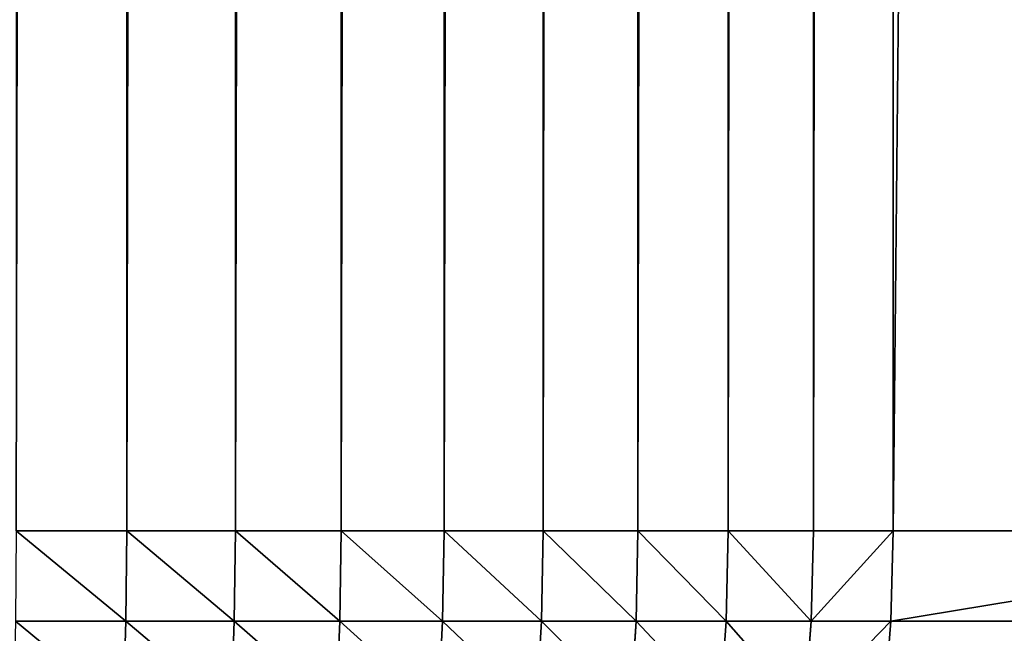
# Model space of a CAD drawing. Extents: x -1 to 691, y -1 to 1261.
# Drawn here: x 52 to 73, y 38 to 51 of the extents above; entities that cross this region are included whole.
import ezdxf

# ---------------------------------------------------------------- set-up
doc = ezdxf.new("R2010")
doc.units = 0
doc.layers.get('0').update_dxf_attribs({"color": 13, "linetype": 'CONTINUOUS'})

# ---------------------------------------------------------------- blocks, each defined once
blk = doc.blocks.new('BEN')
mesh = blk.add_polyface()
corners = [(63.5, 9.5, 255), (63.5, 9.5, 220), (0, 9.5, 255)]
mesh.append_faces([[corners[k] for k in face] for face in [(0, 1, 2)]])

msp = doc.modelspace()

# ---------------------------------------------------------------- linework, layer by layer
for p, q in [((53.975, 1219.892, 796.63), (53.975, 40.108, 796.63)), ((56.342, 1219.892, 795.867), (56.342, 40.108, 795.867)), ((58.65, 1219.892, 794.942), (58.65, 40.108, 794.942)), ((60.889, 1219.892, 793.86), (60.889, 40.108, 793.86)), ((63.047, 1219.892, 792.625), (63.047, 40.108, 792.625)), ((65.114, 1219.892, 791.243), (65.114, 40.108, 791.243)), ((67.081, 1219.892, 789.722), (67.081, 40.108, 789.722)), ((68.938, 1219.892, 788.068), (68.938, 40.108, 788.068)), ((70.676, 1219.892, 786.29), (70.676, 40.108, 786.29)), ((53.975, 40.108, 796.63), (51.561, 40.108, 797.227)), ((53.956, 38.136, 796.562), (53.975, 40.108, 796.63)), ((56.342, 40.108, 795.867), (53.975, 40.108, 796.63)), ((56.318, 38.136, 795.801), (56.342, 40.108, 795.867)), ((58.65, 40.108, 794.942), (56.342, 40.108, 795.867)), ((58.621, 38.136, 794.878), (58.65, 40.108, 794.942)), ((60.889, 40.108, 793.86), (58.65, 40.108, 794.942)), ((60.856, 38.136, 793.797), (60.889, 40.108, 793.86)), ((63.047, 40.108, 792.625), (60.889, 40.108, 793.86)), ((63.01, 38.136, 792.565), (63.047, 40.108, 792.625)), ((65.114, 40.108, 791.243), (63.047, 40.108, 792.625)), ((65.073, 38.136, 791.186), (65.114, 40.108, 791.243)), ((67.081, 40.108, 789.722), (65.114, 40.108, 791.243)), ((67.036, 38.136, 789.668), (67.081, 40.108, 789.722)), ((68.938, 40.108, 788.068), (67.081, 40.108, 789.722)), ((68.89, 38.136, 788.017), (68.938, 40.108, 788.068)), ((70.676, 40.108, 786.29), (68.938, 40.108, 788.068)), ((70.625, 38.136, 786.241), (70.676, 40.108, 786.29)), ((82.564, 40.108, 773.252), (70.676, 40.108, 786.29)), ((53.956, 38.136, 796.562), (51.547, 38.136, 797.158)), ((53.898, 36.197, 796.36), (53.956, 38.136, 796.562)), ((56.318, 38.136, 795.801), (53.956, 38.136, 796.562)), ((56.246, 36.197, 795.603), (56.318, 38.136, 795.801)), ((58.621, 38.136, 794.878), (56.318, 38.136, 795.801)), ((58.536, 36.197, 794.685), (58.621, 38.136, 794.878)), ((60.856, 38.136, 793.797), (58.621, 38.136, 794.878)), ((60.758, 36.197, 793.611), (60.856, 38.136, 793.797)), ((63.01, 38.136, 792.565), (60.856, 38.136, 793.797)), ((62.899, 36.197, 792.386), (63.01, 38.136, 792.565)), ((65.073, 38.136, 791.186), (63.01, 38.136, 792.565)), ((64.95, 36.197, 791.015), (65.073, 38.136, 791.186)), ((67.036, 38.136, 789.668), (65.073, 38.136, 791.186)), ((66.902, 36.197, 789.506), (67.036, 38.136, 789.668)), ((68.89, 38.136, 788.017), (67.036, 38.136, 789.668)), ((68.744, 36.197, 787.865), (68.89, 38.136, 788.017)), ((70.625, 38.136, 786.241), (68.89, 38.136, 788.017)), ((70.472, 36.197, 786.097), (70.625, 38.136, 786.241)), ((82.51, 38.136, 773.206), (70.625, 38.136, 786.241))]:
    msp.add_line(p, q)

# ---------------------------------------------------------------- block references
at = {"extrusion": (0, 0, -1), "zscale": -1, "rotation": 314.9999999999999}
msp.add_blockref('BEN', (-70.336, 56.901), dxfattribs=at)

# ---------------------------------------------------------------- meshes
mesh = msp.add_polyface()
corners = [(166.973, 1235, 255), (0, 25, 255), (0, 1235, 255), (166.973, 25, 255), (168.049, 1234.871, 255), (168.049, 25.129, 255), (169.106, 1234.485, 255), (169.106, 25.515, 255), (170.127, 1233.85, 255), (170.127, 26.15, 255), (171.093, 1232.976, 255), (171.093, 27.024, 255), (171.99, 1231.878, 255), (171.99, 28.122, 255), (172.8, 1230.575, 255), (172.8, 29.425, 255), (173.511, 1229.089, 255), (173.511, 30.911, 255), (174.11, 1227.446, 255), (174.11, 32.554, 255), (174.586, 1225.674, 255), (174.586, 34.326, 255), (174.933, 1223.803, 255), (174.933, 36.197, 255), (175.143, 1221.864, 255), (175.143, 38.136, 255), (175.214, 1219.892, 255), (175.214, 40.108, 255)]
mesh.append_faces([[corners[k] for k in face] for face in [(0, 1, 2), (25, 26, 27)]], dxfattribs={"vtx0": -1})
mesh.append_faces([[corners[k] for k in face] for face in [(1, 0, 3), (3, 4, 5), (5, 6, 7), (7, 8, 9), (9, 10, 11), (11, 12, 13), (13, 14, 15), (15, 16, 17), (17, 18, 19), (19, 20, 21), (21, 22, 23), (23, 24, 25)]], dxfattribs={"vtx0": -1, "vtx1": -1})
mesh.append_faces([[corners[k] for k in face] for face in [(3, 0, 4), (5, 4, 6), (7, 6, 8), (9, 8, 10), (11, 10, 12), (13, 12, 14), (15, 14, 16), (17, 16, 18), (19, 18, 20), (21, 20, 22), (23, 22, 24), (25, 24, 26)]], dxfattribs={"vtx0": -1, "vtx2": -1})
mesh = msp.add_polyface()
corners = [(51.561, 40.108, 797.227), (53.975, 1219.892, 796.63), (51.561, 1219.892, 797.227), (53.975, 40.108, 796.63)]
mesh.append_faces([[corners[k] for k in face] for face in [(0, 1, 2), (1, 0, 3)]], dxfattribs={"vtx0": -1})
mesh = msp.add_polyface()
corners = [(53.975, 40.108, 796.63), (56.342, 1219.892, 795.867), (53.975, 1219.892, 796.63), (56.342, 40.108, 795.867)]
mesh.append_faces([[corners[k] for k in face] for face in [(0, 1, 2), (1, 0, 3)]], dxfattribs={"vtx0": -1})
mesh = msp.add_polyface()
corners = [(56.342, 40.108, 795.867), (58.65, 1219.892, 794.942), (56.342, 1219.892, 795.867), (58.65, 40.108, 794.942)]
mesh.append_faces([[corners[k] for k in face] for face in [(0, 1, 2), (1, 0, 3)]], dxfattribs={"vtx0": -1})
mesh = msp.add_polyface()
corners = [(58.65, 40.108, 794.942), (60.889, 1219.892, 793.86), (58.65, 1219.892, 794.942), (60.889, 40.108, 793.86)]
mesh.append_faces([[corners[k] for k in face] for face in [(0, 1, 2), (1, 0, 3)]], dxfattribs={"vtx0": -1})
mesh = msp.add_polyface()
corners = [(60.889, 40.108, 793.86), (63.047, 1219.892, 792.625), (60.889, 1219.892, 793.86), (63.047, 40.108, 792.625)]
mesh.append_faces([[corners[k] for k in face] for face in [(0, 1, 2), (1, 0, 3)]], dxfattribs={"vtx0": -1})
mesh = msp.add_polyface()
corners = [(63.047, 40.108, 792.625), (65.114, 1219.892, 791.243), (63.047, 1219.892, 792.625), (65.114, 40.108, 791.243)]
mesh.append_faces([[corners[k] for k in face] for face in [(0, 1, 2), (1, 0, 3)]], dxfattribs={"vtx0": -1})
mesh = msp.add_polyface()
corners = [(65.114, 40.108, 791.243), (67.081, 1219.892, 789.722), (65.114, 1219.892, 791.243), (67.081, 40.108, 789.722)]
mesh.append_faces([[corners[k] for k in face] for face in [(0, 1, 2), (1, 0, 3)]], dxfattribs={"vtx0": -1})
mesh = msp.add_polyface()
corners = [(67.081, 40.108, 789.722), (68.938, 1219.892, 788.068), (67.081, 1219.892, 789.722), (68.938, 40.108, 788.068)]
mesh.append_faces([[corners[k] for k in face] for face in [(0, 1, 2), (1, 0, 3)]], dxfattribs={"vtx0": -1})
mesh = msp.add_polyface()
corners = [(70.676, 1219.892, 786.29), (68.938, 40.108, 788.068), (70.676, 40.108, 786.29), (68.938, 1219.892, 788.068)]
mesh.append_faces([[corners[k] for k in face] for face in [(0, 1, 2), (1, 0, 3)]], dxfattribs={"vtx0": -1})
mesh = msp.add_polyface()
corners = [(82.564, 1219.892, 773.252), (70.676, 40.108, 786.29), (82.564, 40.108, 773.252), (70.676, 1219.892, 786.29)]
mesh.append_faces([[corners[k] for k in face] for face in [(0, 1, 2), (1, 0, 3)]], dxfattribs={"vtx0": -1})
mesh = msp.add_polyface()
corners = [(53.956, 38.136, 796.562), (51.561, 40.108, 797.227), (51.547, 38.136, 797.158), (53.975, 40.108, 796.63)]
mesh.append_faces([[corners[k] for k in face] for face in [(0, 1, 2), (1, 0, 3)]], dxfattribs={"vtx0": -1})
mesh = msp.add_polyface()
corners = [(56.318, 38.136, 795.801), (53.975, 40.108, 796.63), (53.956, 38.136, 796.562), (56.342, 40.108, 795.867)]
mesh.append_faces([[corners[k] for k in face] for face in [(0, 1, 2), (1, 0, 3)]], dxfattribs={"vtx0": -1})
mesh = msp.add_polyface()
corners = [(58.621, 38.136, 794.878), (56.342, 40.108, 795.867), (56.318, 38.136, 795.801), (58.65, 40.108, 794.942)]
mesh.append_faces([[corners[k] for k in face] for face in [(0, 1, 2), (1, 0, 3)]], dxfattribs={"vtx0": -1})
mesh = msp.add_polyface()
corners = [(60.856, 38.136, 793.797), (58.65, 40.108, 794.942), (58.621, 38.136, 794.878), (60.889, 40.108, 793.86)]
mesh.append_faces([[corners[k] for k in face] for face in [(0, 1, 2), (1, 0, 3)]], dxfattribs={"vtx0": -1})
mesh = msp.add_polyface()
corners = [(63.01, 38.136, 792.565), (60.889, 40.108, 793.86), (60.856, 38.136, 793.797), (63.047, 40.108, 792.625)]
mesh.append_faces([[corners[k] for k in face] for face in [(0, 1, 2), (1, 0, 3)]], dxfattribs={"vtx0": -1})
mesh = msp.add_polyface()
corners = [(65.073, 38.136, 791.186), (63.047, 40.108, 792.625), (63.01, 38.136, 792.565), (65.114, 40.108, 791.243)]
mesh.append_faces([[corners[k] for k in face] for face in [(0, 1, 2), (1, 0, 3)]], dxfattribs={"vtx0": -1})
mesh = msp.add_polyface()
corners = [(67.036, 38.136, 789.668), (65.114, 40.108, 791.243), (65.073, 38.136, 791.186), (67.081, 40.108, 789.722)]
mesh.append_faces([[corners[k] for k in face] for face in [(0, 1, 2), (1, 0, 3)]], dxfattribs={"vtx0": -1})
mesh = msp.add_polyface()
corners = [(68.89, 38.136, 788.017), (67.081, 40.108, 789.722), (67.036, 38.136, 789.668), (68.938, 40.108, 788.068)]
mesh.append_faces([[corners[k] for k in face] for face in [(0, 1, 2), (1, 0, 3)]], dxfattribs={"vtx0": -1})
mesh = msp.add_polyface()
corners = [(70.676, 40.108, 786.29), (68.89, 38.136, 788.017), (70.625, 38.136, 786.241), (68.938, 40.108, 788.068)]
mesh.append_faces([[corners[k] for k in face] for face in [(0, 1, 2), (1, 0, 3)]], dxfattribs={"vtx0": -1})
mesh = msp.add_polyface()
corners = [(82.564, 40.108, 773.252), (70.625, 38.136, 786.241), (82.51, 38.136, 773.206), (70.676, 40.108, 786.29)]
mesh.append_faces([[corners[k] for k in face] for face in [(0, 1, 2), (1, 0, 3)]], dxfattribs={"vtx0": -1})
mesh = msp.add_polyface()
corners = [(53.898, 36.197, 796.36), (51.547, 38.136, 797.158), (51.503, 36.197, 796.952), (53.956, 38.136, 796.562)]
mesh.append_faces([[corners[k] for k in face] for face in [(0, 1, 2), (1, 0, 3)]], dxfattribs={"vtx0": -1})
mesh = msp.add_polyface()
corners = [(56.246, 36.197, 795.603), (53.956, 38.136, 796.562), (53.898, 36.197, 796.36), (56.318, 38.136, 795.801)]
mesh.append_faces([[corners[k] for k in face] for face in [(0, 1, 2), (1, 0, 3)]], dxfattribs={"vtx0": -1})
mesh = msp.add_polyface()
corners = [(58.536, 36.197, 794.685), (56.318, 38.136, 795.801), (56.246, 36.197, 795.603), (58.621, 38.136, 794.878)]
mesh.append_faces([[corners[k] for k in face] for face in [(0, 1, 2), (1, 0, 3)]], dxfattribs={"vtx0": -1})
mesh = msp.add_polyface()
corners = [(60.758, 36.197, 793.611), (58.621, 38.136, 794.878), (58.536, 36.197, 794.685), (60.856, 38.136, 793.797)]
mesh.append_faces([[corners[k] for k in face] for face in [(0, 1, 2), (1, 0, 3)]], dxfattribs={"vtx0": -1})
mesh = msp.add_polyface()
corners = [(62.899, 36.197, 792.386), (60.856, 38.136, 793.797), (60.758, 36.197, 793.611), (63.01, 38.136, 792.565)]
mesh.append_faces([[corners[k] for k in face] for face in [(0, 1, 2), (1, 0, 3)]], dxfattribs={"vtx0": -1})
mesh = msp.add_polyface()
corners = [(64.95, 36.197, 791.015), (63.01, 38.136, 792.565), (62.899, 36.197, 792.386), (65.073, 38.136, 791.186)]
mesh.append_faces([[corners[k] for k in face] for face in [(0, 1, 2), (1, 0, 3)]], dxfattribs={"vtx0": -1})
mesh = msp.add_polyface()
corners = [(66.902, 36.197, 789.506), (65.073, 38.136, 791.186), (64.95, 36.197, 791.015), (67.036, 38.136, 789.668)]
mesh.append_faces([[corners[k] for k in face] for face in [(0, 1, 2), (1, 0, 3)]], dxfattribs={"vtx0": -1})
mesh = msp.add_polyface()
corners = [(68.744, 36.197, 787.865), (67.036, 38.136, 789.668), (66.902, 36.197, 789.506), (68.89, 38.136, 788.017)]
mesh.append_faces([[corners[k] for k in face] for face in [(0, 1, 2), (1, 0, 3)]], dxfattribs={"vtx0": -1})
mesh = msp.add_polyface()
corners = [(70.625, 38.136, 786.241), (68.744, 36.197, 787.865), (70.472, 36.197, 786.097), (68.89, 38.136, 788.017)]
mesh.append_faces([[corners[k] for k in face] for face in [(0, 1, 2), (1, 0, 3)]], dxfattribs={"vtx0": -1})
mesh = msp.add_polyface()
corners = [(82.51, 38.136, 773.206), (70.472, 36.197, 786.097), (82.349, 36.197, 773.071), (70.625, 38.136, 786.241)]
mesh.append_faces([[corners[k] for k in face] for face in [(0, 1, 2), (1, 0, 3)]], dxfattribs={"vtx0": -1})

doc.saveas('drawing.dxf')
